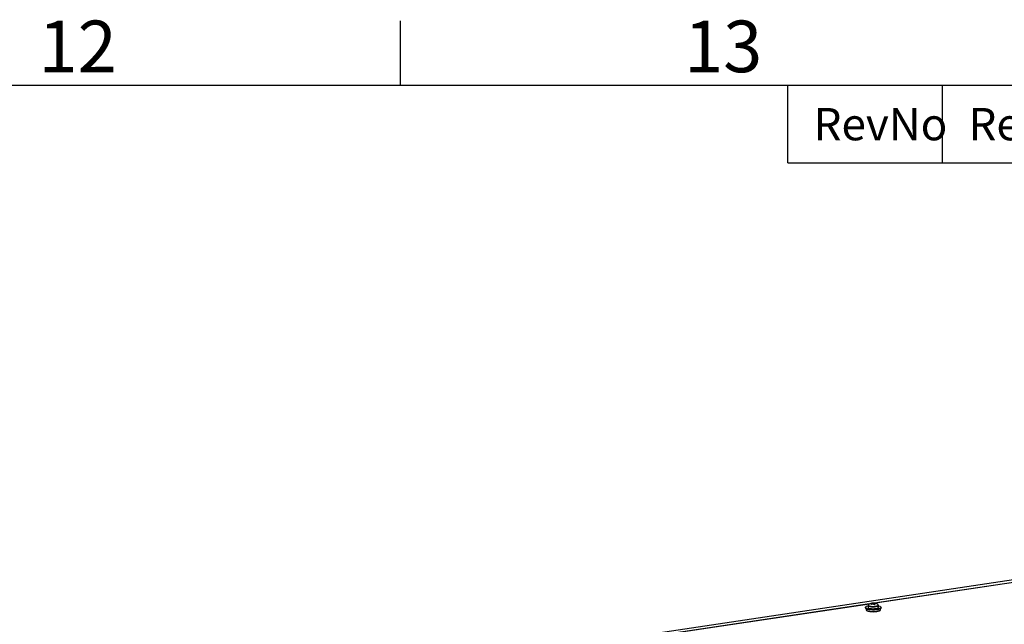
# Model space of a CAD drawing. Units: millimetres. Extents: x 63 to 18898, y 73 to 6152.
# Drawn here: x 6105 to 6868, y 5535 to 6003 of the extents above; entities that cross this region are included whole.
import ezdxf
from ezdxf.enums import TextEntityAlignment as Align

# ---------------------------------------------------------------- set-up
doc = ezdxf.new("R2010")
doc.units = ezdxf.units.MM
doc.header["$LTSCALE"] = 5
doc.layers.add('Title Block', color=7, linetype='Continuous')
doc.styles.add('ISO Proportional', font='ARIALN.TTF', dxfattribs={"width": 0.8})

# ---------------------------------------------------------------- blocks, each defined once
blk = doc.blocks.new('ISO A1 title block')
at = {"layer": 'Title Block'}
for p, q in [((620, 574), (620, 579)), ((820, 574), (20, 574)), ((650, 568), (650, 574)), ((662, 568), (662, 574)), ((650, 568), (820, 568))]:
    blk.add_line(p, q, dxfattribs=at)
at = {"layer": 'Title Block', "style": 'ISO Proportional'}
for s, p in [('12', (595, 576.5)), ('13', (645, 576.5))]:
    blk.add_text(s, height=4, dxfattribs=at).set_placement(p, align=Align.MIDDLE)
for s, p in [('RevNo', (652, 571)), ('Revision note', (664, 571))]:
    blk.add_text(s, height=2.5, dxfattribs=at).set_placement(p, align=Align.MIDDLE_LEFT)
at = {"layer": 'Title Block', "style": 'ISO Proportional', "flags": 8}
for tag, p in [('FILENAME', (747, 43)), ('DATE', (772, 43)), ('SCALE', (802, 43)), ('EDITION', (787, 23)), ('SHEET', (802, 23))]:
    blk.add_attdef(tag, text='', height=2.5, dxfattribs=at).set_placement(p, align=Align.MIDDLE_LEFT)
blk.add_attdef('DRAWING_NUMBER', text='', height=3, dxfattribs=at).set_placement((755, 25), align=Align.MIDDLE)

msp = doc.modelspace()

# ---------------------------------------------------------------- linework, layer by layer
at = {"color": 8, "linetype": 'Continuous', "lineweight": 25}
for p, q in [((6299.37, 5481.3, 144.05), (7258.61, 5624.63, 144.05)), ((6937.76, 5576.3, 144.05), (6767.66, 5550.88, 144.05)), ((6763.49, 5550.26, 144.05), (6593.38, 5524.84, 144.05))]:
    msp.add_line(p, q, dxfattribs=at)
at = {"color": 7, "linetype": 'Continuous', "lineweight": 25}
for p, q in [((7266.07, 5627.4, 144.05), (6300.64, 5483.14, 144.05)), ((6937.97, 5576.4, 144.05), (6767.43, 5550.92, 144.05)), ((6763.7, 5550.36, 144.05), (6593.16, 5524.88, 144.05)), ((6760.46, 5547.68, 144.05), (6760.57, 5547.1, 144.05)), ((6760.46, 5547.68, 144.05), (6760.57, 5547.1, 144.05)), ((6760.46, 5547.68, 144.05), (6760.57, 5547.1, 144.05)), ((6760.96, 5546.62, 144.05), (6760.96, 5545.81, 144.05)), ((6760.96, 5546.62, 144.05), (6760.96, 5545.81, 144.05)), ((6760.96, 5546.62, 144.05), (6760.96, 5545.81, 144.05)), ((6762.46, 5549.25, 144.05), (6762.46, 5547.75, 144.05)), ((6762.46, 5549.25, 144.05), (6762.46, 5547.75, 144.05)), ((6762.46, 5549.25, 144.05), (6762.46, 5547.75, 144.05)), ((6765.94, 5550.96, 144.05), (6766.06, 5550.45, 144.05)), ((6767.96, 5550.82, 144.05), (6767.9, 5550.67, 144.05)), ((6770.48, 5549.26, 144.05), (6770.48, 5549.44, 144.05)), ((6770.48, 5549.26, 144.05), (6770.48, 5549.44, 144.05)), ((6770.48, 5549.26, 144.05), (6770.48, 5549.44, 144.05)), ((6770.51, 5547.75, 144.05), (6770.51, 5549.25, 144.05)), ((6770.51, 5547.75, 144.05), (6770.51, 5549.25, 144.05)), ((6770.51, 5547.75, 144.05), (6770.51, 5549.25, 144.05)), ((6772.02, 5545.81, 144.05), (6772.02, 5546.62, 144.05)), ((6772.02, 5545.81, 144.05), (6772.02, 5546.62, 144.05)), ((6772.02, 5545.81, 144.05), (6772.02, 5546.62, 144.05)), ((6772.41, 5547.1, 144.05), (6772.52, 5547.68, 144.05)), ((6772.41, 5547.1, 144.05), (6772.52, 5547.68, 144.05)), ((6772.41, 5547.1, 144.05), (6772.52, 5547.68, 144.05))]:
    msp.add_line(p, q, dxfattribs=at)
at = {"color": 7, "linetype": 'Continuous', "lineweight": 25, "elevation": 144.05, "flags": 128}
for points in [[(6770.51, 5548.92), (6770.53, 5548.91), (6771.52, 5548.62), (6772.19, 5548.27), (6772.51, 5547.88), (6772.44, 5547.49), (6772, 5547.12), (6771.22, 5546.78), (6770.14, 5546.51), (6768.83, 5546.31), (6767.37, 5546.21), (6765.86, 5546.2), (6764.39, 5546.29), (6763.04, 5546.47), (6761.92, 5546.73), (6761.08, 5547.06), (6760.58, 5547.43), (6760.46, 5547.82), (6760.71, 5548.2), (6761.33, 5548.56), (6762.27, 5548.87), (6762.46, 5548.92)], [(6770.51, 5548.92), (6770.53, 5548.91), (6771.52, 5548.62), (6772.19, 5548.27), (6772.51, 5547.88), (6772.44, 5547.49), (6772, 5547.12), (6771.22, 5546.78), (6770.14, 5546.51), (6768.83, 5546.31), (6767.37, 5546.21), (6765.86, 5546.2), (6764.39, 5546.29), (6763.04, 5546.47), (6761.92, 5546.73), (6761.08, 5547.06), (6760.58, 5547.43), (6760.46, 5547.82), (6760.71, 5548.2), (6761.33, 5548.56), (6762.27, 5548.87), (6762.46, 5548.92)], [(6770.51, 5548.92), (6770.53, 5548.91), (6771.52, 5548.62), (6772.19, 5548.27), (6772.51, 5547.88), (6772.44, 5547.49), (6772, 5547.12), (6771.22, 5546.78), (6770.14, 5546.51), (6768.83, 5546.31), (6767.37, 5546.21), (6765.86, 5546.2), (6764.39, 5546.29), (6763.04, 5546.47), (6761.92, 5546.73), (6761.08, 5547.06), (6760.58, 5547.43), (6760.46, 5547.82), (6760.71, 5548.2), (6761.33, 5548.56), (6762.27, 5548.87), (6762.46, 5548.92)], [(6772.41, 5547.1), (6772.34, 5546.91), (6771.91, 5546.55), (6771.14, 5546.22), (6770.07, 5545.95), (6768.79, 5545.75), (6767.36, 5545.65), (6765.87, 5545.64), (6764.42, 5545.73), (6763.1, 5545.91), (6762, 5546.17), (6761.18, 5546.49), (6760.69, 5546.85), (6760.57, 5547.1)], [(6772.41, 5547.1), (6772.34, 5546.91), (6771.91, 5546.55), (6771.14, 5546.22), (6770.07, 5545.95), (6768.79, 5545.75), (6767.36, 5545.65), (6765.87, 5545.64), (6764.42, 5545.73), (6763.1, 5545.91), (6762, 5546.17), (6761.18, 5546.49), (6760.69, 5546.85), (6760.57, 5547.1)], [(6772.41, 5547.1), (6772.34, 5546.91), (6771.91, 5546.55), (6771.14, 5546.22), (6770.07, 5545.95), (6768.79, 5545.75), (6767.36, 5545.65), (6765.87, 5545.64), (6764.42, 5545.73), (6763.1, 5545.91), (6762, 5546.17), (6761.18, 5546.49), (6760.69, 5546.85), (6760.57, 5547.1)], [(6760.96, 5545.81), (6761.14, 5545.44), (6761.7, 5545.09), (6762.58, 5544.8), (6763.72, 5544.57), (6765.06, 5544.43), (6766.49, 5544.38), (6767.92, 5544.43), (6769.26, 5544.57), (6770.4, 5544.8), (6771.28, 5545.09), (6771.83, 5545.44), (6772.02, 5545.81), (6772.02, 5545.81)], [(6760.96, 5545.81), (6761.14, 5545.44), (6761.7, 5545.09), (6762.58, 5544.8), (6763.72, 5544.57), (6765.06, 5544.43), (6766.49, 5544.38), (6767.92, 5544.43), (6769.26, 5544.57), (6770.4, 5544.8), (6771.28, 5545.09), (6771.83, 5545.44), (6772.02, 5545.81), (6772.02, 5545.81)], [(6760.96, 5545.81), (6761.14, 5545.44), (6761.7, 5545.09), (6762.58, 5544.8), (6763.72, 5544.57), (6765.06, 5544.43), (6766.49, 5544.38), (6767.92, 5544.43), (6769.26, 5544.57), (6770.4, 5544.8), (6771.28, 5545.09), (6771.83, 5545.44), (6772.02, 5545.81), (6772.02, 5545.81)], [(6771.77, 5545.38), (6771.74, 5545.35), (6771.19, 5545.01), (6770.33, 5544.72), (6769.21, 5544.49), (6767.9, 5544.35), (6766.49, 5544.31), (6765.08, 5544.35), (6763.77, 5544.49), (6762.65, 5544.72), (6761.78, 5545.01), (6761.24, 5545.35), (6761.21, 5545.38)], [(6771.77, 5545.38), (6771.74, 5545.35), (6771.19, 5545.01), (6770.33, 5544.72), (6769.21, 5544.49), (6767.9, 5544.35), (6766.49, 5544.31), (6765.08, 5544.35), (6763.77, 5544.49), (6762.65, 5544.72), (6761.78, 5545.01), (6761.24, 5545.35), (6761.21, 5545.38)], [(6771.77, 5545.38), (6771.74, 5545.35), (6771.19, 5545.01), (6770.33, 5544.72), (6769.21, 5544.49), (6767.9, 5544.35), (6766.49, 5544.31), (6765.08, 5544.35), (6763.77, 5544.49), (6762.65, 5544.72), (6761.78, 5545.01), (6761.24, 5545.35), (6761.21, 5545.38)], [(6762.46, 5547.75), (6762.64, 5547.45), (6763.16, 5547.17), (6763.98, 5546.94), (6765.02, 5546.78), (6766.19, 5546.71), (6767.38, 5546.74), (6768.5, 5546.85)], [(6762.46, 5547.75), (6762.64, 5547.45), (6763.16, 5547.17), (6763.98, 5546.94), (6765.02, 5546.78), (6766.19, 5546.71), (6767.38, 5546.74), (6768.5, 5546.85)], [(6762.46, 5547.75), (6762.64, 5547.45), (6763.16, 5547.17), (6763.98, 5546.94), (6765.02, 5546.78), (6766.19, 5546.71), (6767.38, 5546.74), (6768.5, 5546.85)], [(6762.88, 5549.9), (6762.63, 5549.64), (6762.63, 5549.63)], [(6762.88, 5549.9), (6762.63, 5549.64), (6762.63, 5549.63)], [(6762.88, 5549.9), (6762.63, 5549.64), (6762.63, 5549.63)], [(6768.5, 5546.85), (6769.44, 5547.04), (6770.12, 5547.3), (6770.47, 5547.6), (6770.51, 5547.75)], [(6768.5, 5546.85), (6769.44, 5547.04), (6770.12, 5547.3), (6770.47, 5547.6), (6770.51, 5547.75)], [(6768.5, 5546.85), (6769.44, 5547.04), (6770.12, 5547.3), (6770.47, 5547.6), (6770.51, 5547.75)], [(6770.35, 5549.62), (6770.28, 5549.74), (6770.1, 5549.9)], [(6770.35, 5549.62), (6770.28, 5549.74), (6770.1, 5549.9)], [(6770.35, 5549.62), (6770.28, 5549.74), (6770.1, 5549.9)]]:
    msp.add_lwpolyline(points, dxfattribs=at)
at = {"color": 8, "linetype": 'Continuous', "lineweight": 25, "elevation": 144.05, "flags": 128}
for points in [[(6762.47, 5549.24), (6762.64, 5548.95), (6763.16, 5548.67), (6763.98, 5548.44), (6765.02, 5548.28), (6766.19, 5548.22), (6767.38, 5548.24), (6768.5, 5548.35)], [(6762.47, 5549.24), (6762.64, 5548.95), (6763.16, 5548.67), (6763.98, 5548.44), (6765.02, 5548.28), (6766.19, 5548.22), (6767.38, 5548.24), (6768.5, 5548.35)], [(6762.47, 5549.24), (6762.64, 5548.95), (6763.16, 5548.67), (6763.98, 5548.44), (6765.02, 5548.28), (6766.19, 5548.22), (6767.38, 5548.24), (6768.5, 5548.35)], [(6762.63, 5549.63), (6762.7, 5549.33), (6763.13, 5549.03), (6763.9, 5548.79), (6764.91, 5548.62), (6766.08, 5548.54), (6767.3, 5548.55), (6768.43, 5548.67)], [(6762.63, 5549.63), (6762.7, 5549.33), (6763.13, 5549.03), (6763.9, 5548.79), (6764.91, 5548.62), (6766.08, 5548.54), (6767.3, 5548.55), (6768.43, 5548.67)], [(6762.63, 5549.63), (6762.7, 5549.33), (6763.13, 5549.03), (6763.9, 5548.79), (6764.91, 5548.62), (6766.08, 5548.54), (6767.3, 5548.55), (6768.43, 5548.67)], [(6768.43, 5548.67), (6769.37, 5548.86), (6770.03, 5549.13), (6770.35, 5549.43), (6770.35, 5549.62)], [(6768.43, 5548.67), (6769.37, 5548.86), (6770.03, 5549.13), (6770.35, 5549.43), (6770.35, 5549.62)], [(6768.43, 5548.67), (6769.37, 5548.86), (6770.03, 5549.13), (6770.35, 5549.43), (6770.35, 5549.62)], [(6768.5, 5548.35), (6769.44, 5548.55), (6770.12, 5548.8), (6770.47, 5549.1), (6770.51, 5549.26)], [(6768.5, 5548.35), (6769.44, 5548.55), (6770.12, 5548.8), (6770.47, 5549.1), (6770.51, 5549.26)], [(6768.5, 5548.35), (6769.44, 5548.55), (6770.12, 5548.8), (6770.47, 5549.1), (6770.51, 5549.26)]]:
    msp.add_lwpolyline(points, dxfattribs=at)
at = {"color": 7, "linetype": 'Continuous', "lineweight": 25}
for centre, radius, start, end in [((6766.49, 5544.45, 144.05), 6.54, 99.8828, 123.5159), ((6767.16, 5545.09, 144.05), 5.85, 106.76337, 117.0446), ((6763.39, 5547.14, 144.05), 3.35, 60.99692, 70.71087), ((6767.68, 5544.86, 144.05), 5.85, 106.76337, 117.0446), ((6766.23, 5545.94, 144.05), 5.03, 93.32059, 103.67697), ((6765.31, 5549.28, 144.05), 1.57, 79.07615, 99.69993), ((6765.65, 5550.64, 144.05), 0.186, 104.92669, 163.0922), ((6766.2, 5549.41, 144.05), 1.57, 79.07615, 99.69993), ((6766.48, 5553.93, 144.05), 3.5, 262.05083, 270.01558), ((6766.49, 5544.45, 144.05), 6.54, 56.48433, 93.30751), ((6764.31, 5547.41, 144.05), 3.71, 42.66331, 54.26234), ((6766.51, 5547.51, 144.05), 3.44, 82.01052, 90.10905), ((6766.98, 5546.14, 144.05), 4.78, 78.21938, 89.96726), ((6768.5, 5543.23, 144.05), 6.85, 94.7023, 102.29526), ((6767.33, 5550.74, 144.05), 0.186, 284.92336, 343.08586), ((6765.19, 5547.53, 144.05), 3.74, 42.68471, 54.21447), ((6767.5, 5545.91, 144.05), 4.78, 78.21938, 89.96726), ((6767.43, 5548.94, 144.05), 1.95, 57.484, 74.22378)]:
    msp.add_arc(centre, radius, start, end, dxfattribs=at)
for points, knots in [([(6762.52, 5549.44, 144.05), (6762.5, 5549.41, 144.05), (6762.45, 5549.34, 144.05), (6762.48, 5549.27, 144.05), (6762.5, 5549.22, 144.05)], [0, 0, 0, 0, 0.458806, 1, 1, 1, 1]), ([(6762.52, 5549.44, 144.05), (6762.5, 5549.41, 144.05), (6762.45, 5549.34, 144.05), (6762.48, 5549.27, 144.05), (6762.5, 5549.22, 144.05)], [0, 0, 0, 0, 0.458806, 1, 1, 1, 1]), ([(6762.52, 5549.44, 144.05), (6762.5, 5549.41, 144.05), (6762.45, 5549.34, 144.05), (6762.48, 5549.27, 144.05), (6762.5, 5549.22, 144.05)], [0, 0, 0, 0, 0.458806, 1, 1, 1, 1]), ([(6765.51, 5550.26, 144.05), (6765.5, 5550.32, 144.05), (6765.49, 5550.47, 144.05), (6765.48, 5550.61, 144.05), (6765.47, 5550.69, 144.05)], [0, 0, 0, 0, 0.423955, 1, 1, 1, 1]), ([(6765.51, 5550.26, 144.05), (6765.5, 5550.32, 144.05), (6765.49, 5550.47, 144.05), (6765.48, 5550.61, 144.05), (6765.47, 5550.69, 144.05)], [0, 0, 0, 0, 0.423955, 1, 1, 1, 1]), ([(6765.51, 5550.26, 144.05), (6765.5, 5550.32, 144.05), (6765.49, 5550.47, 144.05), (6765.48, 5550.61, 144.05), (6765.47, 5550.69, 144.05)], [0, 0, 0, 0, 0.423955, 1, 1, 1, 1]), ([(6765.6, 5550.82, 144.05), (6765.61, 5550.73, 144.05), (6765.61, 5550.56, 144.05), (6765.62, 5550.4, 144.05), (6765.63, 5550.31, 144.05)], [0, 0, 0, 0, 0.502515, 1, 1, 1, 1]), ([(6765.6, 5550.82, 144.05), (6765.61, 5550.73, 144.05), (6765.61, 5550.56, 144.05), (6765.62, 5550.4, 144.05), (6765.63, 5550.31, 144.05)], [0, 0, 0, 0, 0.502515, 1, 1, 1, 1]), ([(6765.6, 5550.82, 144.05), (6765.61, 5550.73, 144.05), (6765.61, 5550.56, 144.05), (6765.62, 5550.4, 144.05), (6765.63, 5550.31, 144.05)], [0, 0, 0, 0, 0.502515, 1, 1, 1, 1]), ([(6766.52, 5550.52, 144.05), (6766.52, 5550.58, 144.05), (6766.51, 5550.72, 144.05), (6766.5, 5550.87, 144.05), (6766.5, 5550.95, 144.05)], [0, 0, 0, 0, 0.40907, 1, 1, 1, 1]), ([(6766.53, 5550.38, 144.05), (6766.52, 5550.49, 144.05), (6766.51, 5550.68, 144.05), (6766.5, 5550.87, 144.05), (6766.5, 5550.95, 144.05)], [0, 0, 0, 0, 0.553254, 1, 1, 1, 1]), ([(6766.52, 5550.45, 144.05), (6766.52, 5550.53, 144.05), (6766.51, 5550.7, 144.05), (6766.5, 5550.87, 144.05), (6766.5, 5550.95, 144.05)], [0, 0, 0, 0, 0.495121, 1, 1, 1, 1]), ([(6766.99, 5550.92, 144.05), (6766.98, 5550.83, 144.05), (6766.96, 5550.54, 144.05), (6766.94, 5550.24, 144.05), (6766.92, 5550.03, 144.05)], [0, 0, 0, 0, 0.284762, 1, 1, 1, 1]), ([(6766.99, 5550.92, 144.05), (6766.98, 5550.83, 144.05), (6766.96, 5550.54, 144.05), (6766.94, 5550.24, 144.05), (6766.92, 5550.03, 144.05)], [0, 0, 0, 0, 0.284762, 1, 1, 1, 1]), ([(6766.99, 5550.92, 144.05), (6766.98, 5550.83, 144.05), (6766.96, 5550.54, 144.05), (6766.94, 5550.24, 144.05), (6766.92, 5550.03, 144.05)], [0, 0, 0, 0, 0.284762, 1, 1, 1, 1]), ([(6767.37, 5550.56, 144.05), (6767.37, 5550.48, 144.05), (6767.36, 5550.28, 144.05), (6767.35, 5550.09, 144.05), (6767.35, 5549.97, 144.05)], [0, 0, 0, 0, 0.417485, 1, 1, 1, 1]), ([(6767.37, 5550.56, 144.05), (6767.37, 5550.48, 144.05), (6767.36, 5550.28, 144.05), (6767.35, 5550.09, 144.05), (6767.35, 5549.97, 144.05)], [0, 0, 0, 0, 0.417485, 1, 1, 1, 1]), ([(6767.37, 5550.56, 144.05), (6767.37, 5550.48, 144.05), (6767.36, 5550.28, 144.05), (6767.35, 5550.09, 144.05), (6767.35, 5549.97, 144.05)], [0, 0, 0, 0, 0.417485, 1, 1, 1, 1])]:
    msp.add_open_spline(points, degree=3, knots=knots, dxfattribs=at)

# ---------------------------------------------------------------- block references
at = {"layer": 'Title Block', "xscale": 10, "yscale": 10, "zscale": 10}
msp.add_blockref('ISO A1 title block', (200.22, 211.96, 72.03), dxfattribs=at)

doc.saveas('drawing.dxf')
